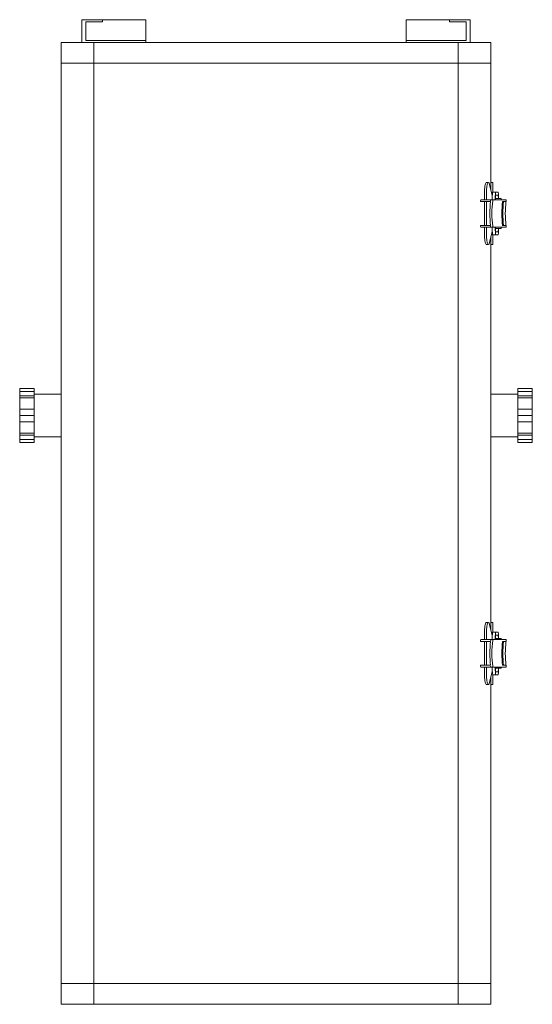
# Model space of a CAD drawing. Units: inches. Extents: x -227 to 328, y -266 to 133.
# Drawn here: x -140 to -135, y -47 to -38 of the extents above; entities that cross this region are included whole.
import ezdxf

# ---------------------------------------------------------------- set-up
doc = ezdxf.new("R2010")
doc.units = ezdxf.units.IN
doc.header["$MEASUREMENT"] = 0
doc.layers.get('0').update_dxf_attribs({"color": 253, "lineweight": 5})
doc.layers.add('Lights', color=7, linetype='Continuous', lineweight=5)
doc.layers.get('0').off()

# ---------------------------------------------------------------- blocks, each defined once
blk = doc.blocks.new('611-P[1]')
at = {"lineweight": 0}
for p, q in [((34.324, 12.38), (34.324, 11.68)), ((34.324, 12.38), (34.464, 12.38)), ((34.464, 12.38), (34.67, 12.38)), ((34.464, 11.68), (34.464, 12.38)), ((34.67, 12.38), (34.775, 12.38)), ((34.67, 11.68), (34.67, 12.38)), ((34.775, 12.38), (35.313, 12.38)), ((34.775, 11.68), (34.775, 12.38)), ((35.313, 12.38), (35.624, 12.38)), ((35.313, 11.68), (35.313, 12.38)), ((35.624, 12.38), (35.934, 12.38)), ((35.624, 11.68), (35.624, 12.38)), ((35.934, 12.38), (36.472, 12.38)), ((35.934, 11.68), (35.934, 12.38)), ((36.472, 12.38), (36.577, 12.38)), ((36.472, 11.68), (36.472, 12.38)), ((36.577, 12.38), (36.783, 12.38)), ((36.577, 11.68), (36.577, 12.38)), ((36.783, 12.38), (36.924, 12.38)), ((36.783, 11.68), (36.783, 12.38)), ((36.924, 11.68), (36.924, 12.38)), ((34.324, 11.68), (34.464, 11.68)), ((34.464, 11.68), (34.67, 11.68)), ((34.594, 11.68), (34.594, 10.38)), ((34.67, 11.68), (34.775, 11.68)), ((34.775, 11.68), (35.313, 11.68)), ((35.313, 11.68), (35.624, 11.68)), ((35.624, 11.68), (35.934, 11.68)), ((35.934, 11.68), (36.472, 11.68)), ((36.472, 11.68), (36.577, 11.68)), ((36.577, 11.68), (36.783, 11.68)), ((36.653, 10.38), (36.653, 11.68)), ((36.783, 11.68), (36.924, 11.68)), ((7.219, 10.38), (7.219, 8.802)), ((7.219, 10.38), (8.219, 10.38)), ((8.219, 10.38), (52.619, 10.38)), ((8.219, 10.38), (8.219, 8.802)), ((52.619, 8.802), (52.619, 10.38)), ((52.619, 10.38), (53.619, 10.38)), ((53.619, 9.38), (53.619, 10.38)), ((53.619, 9.38), (53.619, 6.28)), ((53.619, 9.38), (54.719, 9.38)), ((53.719, 9.18), (53.719, 6.28)), ((53.719, 9.18), (54.619, 9.18)), ((54.619, 8.38), (54.619, 9.18)), ((54.719, 8.38), (54.719, 9.38)), ((7.219, 8.802), (7.219, 3.3)), ((7.219, 8.802), (8.219, 8.802)), ((8.219, 8.802), (52.619, 8.802)), ((8.219, 8.802), (8.219, 3.3)), ((8.219, 3.3), (8.219, 8.802)), ((52.619, 3.3), (52.619, 8.802)), ((52.619, 8.802), (53.619, 8.802)), ((53.619, 3.3), (53.619, 8.135)), ((54.719, 8.38), (54.619, 8.38)), ((54.719, 8.38), (54.719, 6.28)), ((53.619, 7.6), (53.618, 7.6)), ((53.718, 7.8), (53.719, 7.8)), ((53.719, 7.013), (53.718, 7.013)), ((53.619, 6.28), (53.719, 6.28)), ((53.718, 6.563), (53.719, 6.563)), ((53.719, 6.28), (54.719, 6.28)), ((7.219, 3.3), (7.219, -3.3)), ((8.219, 3.3), (8.219, -3.3)), ((52.619, -3.3), (52.619, 3.3)), ((53.619, -3.3), (53.619, 3.3)), ((7.219, -3.3), (7.219, -8.802)), ((8.219, -3.3), (8.219, -8.802)), ((8.219, -8.802), (8.219, -3.3)), ((52.619, -8.802), (52.619, -3.3)), ((53.619, -8.135), (53.619, -3.3)), ((53.619, -9.38), (53.619, -6.28)), ((53.619, -6.28), (53.719, -6.28)), ((53.719, -6.563), (53.718, -6.563)), ((53.719, -6.28), (54.719, -6.28)), ((53.719, -9.18), (53.719, -6.28)), ((54.719, -8.38), (54.719, -6.28)), ((53.718, -7.013), (53.719, -7.013)), ((53.618, -7.6), (53.619, -7.6)), ((53.718, -7.8), (53.719, -7.8)), ((54.719, -8.38), (54.619, -8.38)), ((54.619, -8.38), (54.619, -9.18)), ((54.719, -8.38), (54.719, -9.38)), ((7.219, -8.802), (7.219, -10.38)), ((7.219, -8.802), (8.219, -8.802)), ((8.219, -8.802), (52.619, -8.802)), ((8.219, -8.802), (8.219, -10.38)), ((8.219, -10.38), (8.219, -8.802)), ((52.619, -10.38), (52.619, -8.802)), ((52.619, -10.38), (52.619, -8.802)), ((52.619, -8.802), (53.619, -8.802)), ((53.619, -9.38), (54.719, -9.38)), ((53.619, -10.38), (53.619, -9.38)), ((53.719, -9.18), (54.619, -9.18)), ((23.479, -9.886), (23.479, -10.374)), ((23.573, -9.873), (23.573, -10.362)), ((24.72, -9.873), (24.72, -10.362)), ((24.813, -9.886), (24.813, -10.374)), ((44.702, -9.886), (44.702, -10.374)), ((44.796, -9.873), (44.796, -10.362)), ((45.943, -9.873), (45.943, -10.362)), ((46.036, -9.886), (46.036, -10.374)), ((7.219, -10.38), (8.219, -10.38)), ((8.219, -10.38), (23.006, -10.38)), ((22.646, -10.16), (22.646, -10.258)), ((22.646, -10.38), (22.646, -10.48)), ((23.275, -10.448), (22.745, -10.315)), ((23.006, -10.38), (22.898, -10.38)), ((23.049, -10.073), (23.479, -10.073)), ((23.049, -10.171), (23.479, -10.171)), ((23.479, -10.444), (23.445, -10.444)), ((23.479, -10.386), (23.479, -10.374)), ((23.479, -10.484), (23.479, -10.386)), ((23.572, -10.073), (24.719, -10.073)), ((23.572, -10.171), (24.719, -10.171)), ((24.813, -10.073), (25.243, -10.073)), ((24.813, -10.171), (25.243, -10.171)), ((24.813, -10.374), (24.813, -10.386)), ((24.813, -10.484), (24.813, -10.386)), ((24.847, -10.444), (24.813, -10.444)), ((25.548, -10.315), (25.017, -10.448)), ((25.395, -10.38), (25.286, -10.38)), ((25.286, -10.38), (44.229, -10.38)), ((25.646, -10.38), (25.395, -10.38)), ((25.646, -10.258), (25.646, -10.16)), ((25.646, -10.48), (25.646, -10.38)), ((32.724, -10.38), (32.724, -10.38)), ((34.594, -10.38), (34.594, -11.68)), ((36.653, -11.68), (36.653, -10.38)), ((43.687, -10.38), (43.687, -10.38)), ((43.869, -10.16), (43.869, -10.258)), ((43.869, -10.38), (43.869, -10.48)), ((44.498, -10.448), (43.968, -10.315)), ((44.229, -10.38), (44.121, -10.38)), ((44.272, -10.073), (44.702, -10.073)), ((44.272, -10.171), (44.702, -10.171)), ((44.702, -10.444), (44.668, -10.444)), ((44.702, -10.386), (44.702, -10.374)), ((44.702, -10.484), (44.702, -10.386)), ((44.795, -10.073), (45.942, -10.073)), ((44.795, -10.171), (45.942, -10.171)), ((46.036, -10.073), (46.466, -10.073)), ((46.036, -10.171), (46.466, -10.171)), ((46.036, -10.374), (46.036, -10.386)), ((46.036, -10.484), (46.036, -10.386)), ((46.07, -10.444), (46.036, -10.444)), ((46.771, -10.315), (46.24, -10.448)), ((46.509, -10.38), (52.619, -10.38)), ((46.618, -10.38), (46.509, -10.38)), ((46.869, -10.38), (46.618, -10.38)), ((46.869, -10.258), (46.869, -10.16)), ((46.869, -10.48), (46.869, -10.38)), ((52.619, -10.38), (53.619, -10.38)), ((22.646, -10.48), (22.898, -10.48)), ((22.898, -10.48), (23.113, -10.48)), ((23.113, -10.471), (23.113, -10.618)), ((23.113, -10.726), (23.113, -10.618)), ((23.26, -10.618), (23.26, -10.726)), ((23.428, -10.602), (23.428, -10.88)), ((23.479, -10.88), (23.428, -10.88)), ((23.445, -10.59), (23.479, -10.59)), ((23.479, -10.602), (23.445, -10.602)), ((23.479, -11.122), (23.479, -10.484)), ((24.813, -10.484), (24.813, -11.122)), ((24.813, -10.498), (24.813, -10.498)), ((24.813, -10.59), (24.847, -10.59)), ((24.847, -10.602), (24.813, -10.602)), ((24.864, -10.88), (24.813, -10.88)), ((24.864, -10.88), (24.864, -10.602)), ((24.864, -10.741), (24.864, -10.741)), ((24.864, -10.753), (24.864, -10.753)), ((24.864, -10.78), (24.864, -10.78)), ((25.032, -10.726), (25.032, -10.618)), ((25.179, -10.471), (25.179, -10.618)), ((25.179, -10.48), (25.395, -10.48)), ((25.179, -10.618), (25.179, -10.726)), ((25.395, -10.48), (25.646, -10.48)), ((43.869, -10.48), (44.121, -10.48)), ((44.121, -10.48), (44.336, -10.48)), ((44.336, -10.471), (44.336, -10.618)), ((44.336, -10.726), (44.336, -10.618)), ((44.483, -10.618), (44.483, -10.726)), ((44.651, -10.602), (44.651, -10.88)), ((44.702, -10.88), (44.651, -10.88)), ((44.668, -10.59), (44.702, -10.59)), ((44.702, -10.602), (44.668, -10.602)), ((44.702, -11.122), (44.702, -10.484)), ((46.036, -10.484), (46.036, -11.122)), ((46.036, -10.498), (46.036, -10.498)), ((46.036, -10.59), (46.07, -10.59)), ((46.07, -10.602), (46.036, -10.602)), ((46.087, -10.88), (46.036, -10.88)), ((46.087, -10.88), (46.087, -10.602)), ((46.087, -10.741), (46.087, -10.741)), ((46.087, -10.753), (46.087, -10.753)), ((46.087, -10.78), (46.087, -10.78)), ((46.255, -10.726), (46.255, -10.618)), ((46.402, -10.471), (46.402, -10.618)), ((46.402, -10.48), (46.618, -10.48)), ((46.402, -10.618), (46.402, -10.726)), ((46.618, -10.48), (46.869, -10.48)), ((23.573, -11.122), (23.479, -11.122)), ((23.573, -10.944), (23.573, -11.122)), ((24.72, -11.122), (24.72, -10.944)), ((24.72, -10.988), (24.72, -11.107)), ((24.813, -11.122), (24.72, -11.122)), ((44.796, -11.122), (44.702, -11.122)), ((44.796, -10.944), (44.796, -11.122)), ((45.943, -11.122), (45.943, -10.944)), ((45.943, -10.988), (45.943, -11.107)), ((46.036, -11.122), (45.943, -11.122)), ((34.324, -11.68), (34.324, -12.38)), ((34.324, -11.68), (34.464, -11.68)), ((34.464, -11.68), (34.67, -11.68)), ((34.464, -11.68), (34.464, -12.38)), ((34.67, -11.68), (34.775, -11.68)), ((34.67, -11.68), (34.67, -12.38)), ((34.775, -11.68), (35.313, -11.68)), ((34.775, -11.68), (34.775, -12.38)), ((35.313, -11.68), (35.624, -11.68)), ((35.313, -11.68), (35.313, -12.38)), ((35.624, -11.68), (35.934, -11.68)), ((35.624, -11.68), (35.624, -12.38)), ((35.934, -11.68), (36.472, -11.68)), ((35.934, -11.68), (35.934, -12.38)), ((36.472, -11.68), (36.577, -11.68)), ((36.472, -11.68), (36.472, -12.38)), ((36.577, -11.68), (36.783, -11.68)), ((36.577, -11.68), (36.577, -12.38)), ((36.783, -11.68), (36.924, -11.68)), ((36.783, -11.68), (36.783, -12.38)), ((36.924, -12.38), (36.924, -11.68)), ((34.324, -12.38), (34.464, -12.38)), ((34.464, -12.38), (34.67, -12.38)), ((34.67, -12.38), (34.775, -12.38)), ((34.775, -12.38), (35.313, -12.38)), ((35.313, -12.38), (35.624, -12.38)), ((35.624, -12.38), (35.934, -12.38)), ((35.934, -12.38), (36.472, -12.38)), ((36.472, -12.38), (36.577, -12.38)), ((36.577, -12.38), (36.783, -12.38)), ((36.783, -12.38), (36.924, -12.38))]:
    blk.add_line(p, q, dxfattribs=at)
for centre, major_axis, ratio, start_param, end_param in [((24.146, -10.095), (-1.173, 0), 0.216369, -1.060109, -0.966075), ((24.146, -10.095), (-1.173, 0), 0.216369, -2.175518, -2.081483), ((45.369, -10.095), (-1.173, 0), 0.216369, -1.060109, -0.966075), ((45.369, -10.095), (-1.173, 0), 0.216369, -2.175518, -2.081483), ((23.049, -10.16), (-0.403, 0), 0.216369, -1.570796, 0.000261), ((23.049, -10.258), (-0.403, 0), 0.216369, -1.570796, 0.000261), ((23.049, -10.258), (-0.403, 0), 0.216369, 0.000261, 0.714179), ((23.445, -10.471), (-0.332, 0), 0.08171, -1.570796, 0), ((24.146, -10.583), (1.173, 0), 0.216369, 2.125363, 2.175518), ((23.583, -10.386), (-0.104, 0), 0.216369, -1.016229, 0), ((24.146, -10.681), (1.173, 0), 0.216369, 1.016229, 2.125363), ((24.146, -10.583), (-1.173, 0), 0.216369, -2.081483, -1.060109), ((24.146, -10.583), (1.173, 0), 0.216369, 0.966075, 1.016229), ((24.709, -10.386), (0.104, 0), 0.216369, 0, 1.016229), ((24.847, -10.471), (-0.332, 0), 0.08171, 3.141593, 4.712389), ((25.243, -10.16), (0.403, 0), 0.216369, -0.000261, 1.570796), ((25.243, -10.258), (0.403, 0), 0.216369, -0.000261, 1.570796), ((25.243, -10.258), (0.403, 0), 0.216369, -0.714179, -0.000261), ((44.272, -10.16), (-0.403, 0), 0.216369, -1.570796, 0.000261), ((44.272, -10.258), (-0.403, 0), 0.216369, -1.570796, 0.000261), ((44.272, -10.258), (-0.403, 0), 0.216369, 0.000261, 0.714179), ((44.668, -10.471), (-0.332, 0), 0.08171, -1.570796, 0), ((45.369, -10.583), (1.173, 0), 0.216369, 2.125363, 2.175518), ((44.806, -10.386), (-0.104, 0), 0.216369, -1.016229, 0), ((45.369, -10.681), (1.173, 0), 0.216369, 1.016229, 2.125363), ((45.369, -10.583), (-1.173, 0), 0.216369, -2.081483, -1.060109), ((45.369, -10.583), (1.173, 0), 0.216369, 0.966075, 1.016229), ((45.932, -10.386), (0.104, 0), 0.216369, 0, 1.016229), ((46.07, -10.471), (-0.332, 0), 0.08171, 3.141593, 4.712389), ((46.466, -10.16), (0.403, 0), 0.216369, -0.000261, 1.570796), ((46.466, -10.258), (0.403, 0), 0.216369, -0.000261, 1.570796), ((46.466, -10.258), (0.403, 0), 0.216369, -0.714179, -0.000261), ((23.445, -10.618), (0.332, 0), 0.08171, 1.570796, 3.141593), ((23.445, -10.726), (-0.332, 0), 0.08171, 0, 1.519642), ((23.445, -10.618), (-0.185, 0), 0.08171, -1.570796, 0), ((23.445, -10.726), (-0.185, 0), 0.08171, 0, 1.478965), ((23.583, -10.484), (-0.104, 0), 0.216369, -1.016229, 0), ((24.146, -11.166), (-1.173, 0), 0.216369, -2.081483, -1.060109), ((24.709, -10.484), (0.104, 0), 0.216369, 0, 1.016229), ((24.847, -10.618), (0.332, 0), 0.08171, 0, 1.570796), ((24.847, -10.618), (0.185, 0), 0.08171, 0, 1.570796), ((24.847, -10.726), (0.185, 0), 0.08171, -1.479058, 0), ((24.847, -10.726), (0.332, 0), 0.08171, -1.519751, 0), ((44.668, -10.618), (0.332, 0), 0.08171, 1.570796, 3.141593), ((44.668, -10.726), (-0.332, 0), 0.08171, 0, 1.519642), ((44.668, -10.618), (-0.185, 0), 0.08171, -1.570796, 0), ((44.668, -10.726), (-0.185, 0), 0.08171, 0, 1.478965), ((44.806, -10.484), (-0.104, 0), 0.216369, -1.016229, 0), ((45.369, -11.166), (-1.173, 0), 0.216369, -2.081483, -1.060109), ((45.932, -10.484), (0.104, 0), 0.216369, 0, 1.016229), ((46.07, -10.618), (0.332, 0), 0.08171, 0, 1.570796), ((46.07, -10.618), (0.185, 0), 0.08171, 0, 1.570796), ((46.07, -10.726), (0.185, 0), 0.08171, -1.479058, 0), ((46.07, -10.726), (0.332, 0), 0.08171, -1.519751, 0), ((24.146, -11.21), (1.173, 0), 0.216369, 1.060109, 2.081483), ((24.146, -11.329), (-1.173, 0), 0.216369, -2.081483, -1.060109), ((45.369, -11.21), (1.173, 0), 0.216369, 1.060109, 2.081483), ((45.369, -11.329), (-1.173, 0), 0.216369, -2.081483, -1.060109)]:
    blk.add_ellipse(centre, major_axis=major_axis, ratio=ratio, start_param=start_param, end_param=end_param, dxfattribs=at)

msp = doc.modelspace()

# ---------------------------------------------------------------- block references
at = {"layer": 'Lights', "color": 7, "lineweight": -3, "xscale": 0.196279181685386, "yscale": 0.196279181685386, "zscale": 0.196279181685386, "rotation": 90}
msp.add_blockref('611-P[1]', (-137.1411, -48.2564), dxfattribs=at)

doc.saveas('drawing.dxf')
